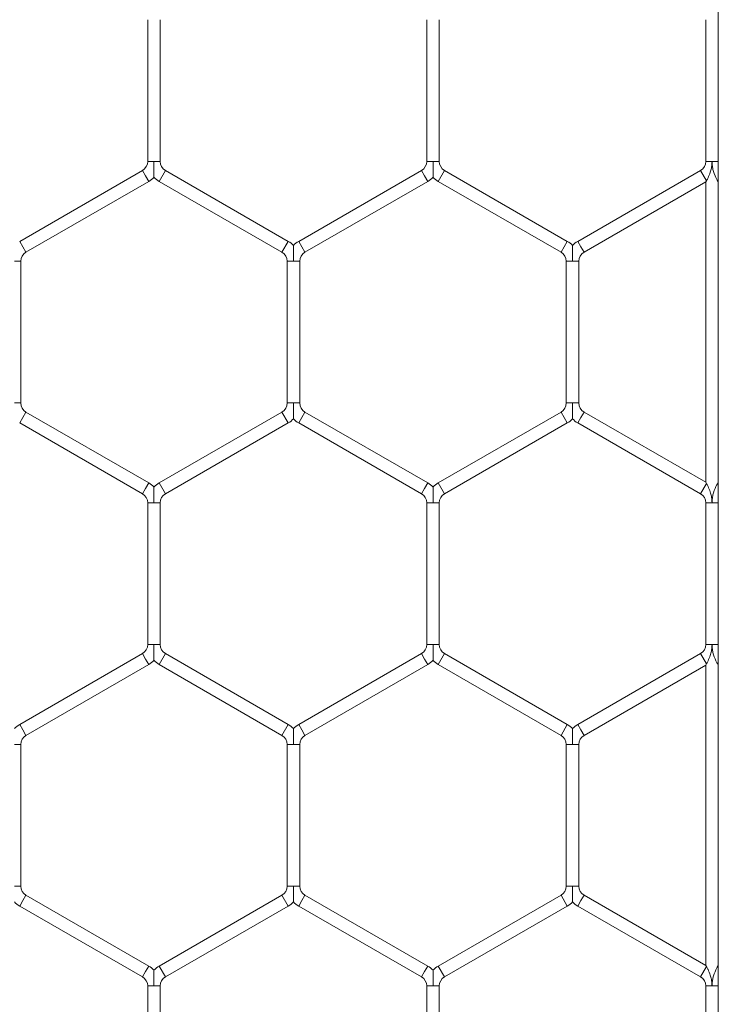
# Model space of a CAD drawing. Units: inches. Extents: x 0.2 to 16.8, y 0.2 to 10.8.
# Drawn here: x 11.4 to 11.5, y 9.9 to 10 of the extents above; entities that cross this region are included whole.
import ezdxf

# ---------------------------------------------------------------- set-up
doc = ezdxf.new("R2010")
doc.units = ezdxf.units.IN
doc.header["$MEASUREMENT"] = 0
doc.linetypes.add('SLD-Solid', pattern=[0])

msp = doc.modelspace()

# ---------------------------------------------------------------- linework, layer by layer
at = {"color": 7, "linetype": 'SLD-Solid', "lineweight": 0}
for p, q in [((11.4861952187747, 10.20266028417891), (11.48619521877483, 7.957992290641082)), ((11.42776664734622, 9.991525177780373), (11.42776664734622, 9.977008942440753)), ((11.42905236163194, 9.977008942440754), (11.42905236163194, 9.991525177780387)), ((11.45633807591766, 9.991525177780366), (11.45633807591766, 9.977008942440746)), ((11.45762379020337, 9.977008942440747), (11.45762379020337, 9.991525177780384)), ((11.48490950448908, 9.99152517778037), (11.48490950448908, 9.977008942440742)), ((11.42776664734623, 9.977008942440754), (11.42840950448911, 9.977008942440754)), ((11.42840950448911, 9.977008942440754), (11.42905236163194, 9.977008942440754)), ((11.45633807591765, 9.977008942440746), (11.45698093306053, 9.977008942440747)), ((11.45698093306053, 9.977008942440747), (11.45762379020337, 9.977008942440746)), ((11.48490950448908, 9.977008942440738), (11.48555236163196, 9.977008942440742)), ((11.48555236163196, 9.977008942440742), (11.48619521877479, 9.977008942440742)), ((11.42723093306052, 9.976081058079556), (11.41465950448909, 9.968822940409744)), ((11.42723093306052, 9.976081058079556), (11.42755236163194, 9.975524327462837)), ((11.42755236163194, 9.975524327462837), (11.42787379020337, 9.974967596846119)), ((11.42894521877479, 9.97496759684612), (11.42958807591765, 9.976081058079556)), ((11.44215950448908, 9.968822940409744), (11.42958807591765, 9.976081058079556)), ((11.45580236163194, 9.976081058079549), (11.44323093306051, 9.968822940409739)), ((11.45580236163194, 9.976081058079549), (11.45612379020337, 9.97552432746283)), ((11.45612379020337, 9.97552432746283), (11.45644521877479, 9.974967596846112)), ((11.45751664734623, 9.974967596846115), (11.45815950448909, 9.976081058079552)), ((11.4707309330605, 9.968822940409748), (11.45815950448909, 9.976081058079552)), ((11.48437379020337, 9.976081058079545), (11.47180236163194, 9.968822940409732)), ((11.48437379020336, 9.97608105807954), (11.48498093306053, 9.97502945580352)), ((11.41530236163194, 9.967709479176307), (11.42787379020337, 9.974967596846119)), ((11.42894521877479, 9.97496759684612), (11.44151664734622, 9.967709479176305)), ((11.44387379020337, 9.967709479176301), (11.45644521877479, 9.974967596846112)), ((11.45751664734623, 9.974967596846115), (11.47008807591765, 9.96770947917631)), ((11.4724452187748, 9.967709479176296), (11.48490950448908, 9.974905737888696)), ((11.48490950448908, 9.974905737888696), (11.48498093306051, 9.975029455803519)), ((11.48490950448909, 9.974905737888704), (11.48490950448909, 9.944141216401846)), ((11.48612379020339, 9.975029455803517), (11.48619521877481, 9.97515317371835)), ((11.48612379020337, 9.975029455803512), (11.4861952187748, 9.97490573788869)), ((11.41465950448909, 9.968822940409748), (11.41498093306051, 9.968266209793029)), ((11.41498093306051, 9.968266209793029), (11.41530236163194, 9.96770947917631)), ((11.44151664734622, 9.967709479176307), (11.44215950448908, 9.968822940409744)), ((11.44323093306051, 9.96882294040974), (11.44355236163194, 9.968266209793022)), ((11.44355236163194, 9.968266209793022), (11.44387379020337, 9.967709479176303)), ((11.47008807591764, 9.967709479176301), (11.4707309330605, 9.968822940409739)), ((11.47180236163194, 9.968822940409737), (11.47212379020337, 9.968266209793018)), ((11.47212379020337, 9.968266209793018), (11.4724452187748, 9.967709479176298)), ((11.4141237902034, 9.966781594815119), (11.41476664734624, 9.966781594815105)), ((11.41476664734623, 9.952265359475488), (11.41476664734623, 9.966781594815119)), ((11.44205236163195, 9.966781594815105), (11.44205236163195, 9.952265359475488)), ((11.44205236163193, 9.966781594815117), (11.4426952187748, 9.966781594815117)), ((11.4426952187748, 9.966781594815117), (11.44333807591766, 9.966781594815096)), ((11.44333807591766, 9.952265359475492), (11.44333807591766, 9.966781594815117)), ((11.47062379020337, 9.966781594815096), (11.47062379020337, 9.95226535947548)), ((11.47062379020335, 9.966781594815112), (11.47126664734626, 9.966781594815108)), ((11.47126664734626, 9.966781594815108), (11.47190950448909, 9.966781594815096)), ((11.47190950448908, 9.952265359475478), (11.47190950448908, 9.966781594815108)), ((11.41412379020339, 9.952265359475488), (11.41476664734621, 9.952265359475488)), ((11.44205236163195, 9.952265359475488), (11.44269521877482, 9.952265359475492)), ((11.44269521877482, 9.952265359475492), (11.44333807591765, 9.952265359475488)), ((11.47062379020336, 9.952265359475478), (11.47126664734625, 9.952265359475478)), ((11.47126664734625, 9.952265359475478), (11.47190950448907, 9.952265359475478)), ((11.41498093306051, 9.950780744497571), (11.41530236163193, 9.95133747511429)), ((11.42787379020336, 9.944079357444474), (11.41530236163193, 9.95133747511429)), ((11.44151664734623, 9.95133747511429), (11.4289452187748, 9.944079357444474)), ((11.44151664734623, 9.95133747511429), (11.44215950448909, 9.950224013880854)), ((11.44355236163194, 9.950780744497575), (11.44387379020337, 9.951337475114293)), ((11.45644521877479, 9.944079357444481), (11.44387379020337, 9.951337475114292)), ((11.47008807591765, 9.951337475114274), (11.45751664734623, 9.944079357444465)), ((11.47008807591765, 9.951337475114274), (11.47073093306051, 9.950224013880838)), ((11.47212379020337, 9.950780744497559), (11.47244521877479, 9.951337475114276)), ((11.48490950448907, 9.944141216401885), (11.47244521877479, 9.951337475114276)), ((11.41465950448908, 9.95022401388085), (11.41498093306051, 9.950780744497571)), ((11.41465950448908, 9.95022401388085), (11.42723093306051, 9.942965896211039)), ((11.42958807591766, 9.942965896211037), (11.44215950448909, 9.950224013880854)), ((11.44323093306051, 9.950224013880856), (11.44355236163194, 9.950780744497575)), ((11.44323093306051, 9.950224013880856), (11.45580236163194, 9.942965896211046)), ((11.45815950448909, 9.942965896211028), (11.47073093306051, 9.950224013880838)), ((11.47180236163194, 9.95022401388084), (11.47212379020337, 9.950780744497559)), ((11.47180236163194, 9.95022401388084), (11.48437379020337, 9.942965896211026)), ((11.42755236163194, 9.943522626827756), (11.42787379020336, 9.944079357444474)), ((11.4289452187748, 9.944079357444469), (11.42958807591766, 9.942965896211032)), ((11.45612379020336, 9.943522626827757), (11.45644521877479, 9.944079357444476)), ((11.45751664734623, 9.944079357444476), (11.45815950448908, 9.942965896211039)), ((11.48437379020338, 9.942965896211017), (11.48498093306054, 9.944017498487044)), ((11.4849809330605, 9.944017498487046), (11.48490950448907, 9.944141216401885)), ((11.48619521877479, 9.944141216401874), (11.48612379020337, 9.94401749848706)), ((11.48612379020339, 9.944017498487055), (11.4861952187748, 9.943893780572221)), ((11.42723093306051, 9.942965896211039), (11.42755236163194, 9.943522626827756)), ((11.45580236163193, 9.942965896211039), (11.45612379020336, 9.943522626827757)), ((11.42776664734622, 9.942038011849833), (11.42776664734622, 9.927521776510222)), ((11.42776664734622, 9.94203801184984), (11.42840950448909, 9.942038011849847)), ((11.42840950448909, 9.942038011849847), (11.42905236163193, 9.94203801184984)), ((11.42905236163194, 9.92752177651022), (11.42905236163194, 9.942038011849847)), ((11.45633807591765, 9.942038011849833), (11.45633807591765, 9.927521776510224)), ((11.45633807591764, 9.942038011849847), (11.45698093306053, 9.942038011849847)), ((11.45698093306053, 9.942038011849847), (11.45762379020335, 9.942038011849847)), ((11.45762379020337, 9.927521776510217), (11.45762379020337, 9.942038011849847)), ((11.48490950448908, 9.942038011849833), (11.48490950448908, 9.9275217765102)), ((11.48490950448906, 9.942038011849835), (11.48555236163194, 9.942038011849833)), ((11.48555236163194, 9.942038011849833), (11.48619521877479, 9.942038011849828)), ((11.42776664734622, 9.92752177651022), (11.4284095044891, 9.92752177651022)), ((11.4284095044891, 9.92752177651022), (11.42905236163194, 9.92752177651022)), ((11.45633807591765, 9.927521776510217), (11.45698093306054, 9.927521776510215)), ((11.45698093306054, 9.927521776510215), (11.45762379020337, 9.927521776510217)), ((11.48490950448909, 9.927521776510197), (11.48555236163197, 9.927521776510195)), ((11.48555236163197, 9.927521776510195), (11.48619521877479, 9.9275217765102)), ((11.42723093306052, 9.926593892149022), (11.41465950448909, 9.919335774479208)), ((11.42723093306052, 9.926593892149022), (11.42755236163194, 9.926037161532301)), ((11.42755236163194, 9.926037161532301), (11.42787379020337, 9.925480430915584)), ((11.42894521877479, 9.925480430915586), (11.42958807591765, 9.926593892149025)), ((11.44215950448909, 9.919335774479208), (11.42958807591765, 9.926593892149025)), ((11.45580236163193, 9.926593892149016), (11.44323093306051, 9.919335774479213)), ((11.45580236163193, 9.926593892149016), (11.45612379020336, 9.9260371615323)), ((11.45612379020336, 9.9260371615323), (11.45644521877479, 9.92548043091558)), ((11.45751664734622, 9.92548043091558), (11.45815950448908, 9.926593892149018)), ((11.47073093306053, 9.919335774479194), (11.45815950448908, 9.926593892149018)), ((11.48437379020338, 9.926593892149004), (11.47180236163194, 9.919335774479185)), ((11.48437379020337, 9.926593892148999), (11.48498093306054, 9.925542289872968)), ((11.41530236163194, 9.918222313245773), (11.42787379020337, 9.925480430915584)), ((11.42894521877479, 9.925480430915586), (11.44151664734623, 9.918222313245773)), ((11.44387379020337, 9.918222313245774), (11.45644521877479, 9.92548043091558)), ((11.45751664734622, 9.92548043091558), (11.47008807591767, 9.918222313245757)), ((11.4724452187748, 9.918222313245748), (11.48490950448908, 9.925418571958142)), ((11.48490950448908, 9.925418571958142), (11.48498093306051, 9.925542289872979)), ((11.48490950448909, 9.925418571958161), (11.48490950448909, 9.8946540504713)), ((11.48612379020339, 9.925542289872972), (11.48619521877481, 9.925666007787802)), ((11.48612379020337, 9.92554228987297), (11.4861952187748, 9.925418571958149)), ((11.41465950448908, 9.919335774479213), (11.41498093306051, 9.918779043862493)), ((11.41498093306051, 9.918779043862493), (11.41530236163194, 9.918222313245774)), ((11.44151664734623, 9.918222313245773), (11.44215950448908, 9.919335774479208)), ((11.44323093306051, 9.919335774479208), (11.44355236163194, 9.91877904386249)), ((11.44355236163194, 9.91877904386249), (11.44387379020337, 9.918222313245773)), ((11.47008807591767, 9.918222313245753), (11.47073093306053, 9.91933577447919)), ((11.47180236163194, 9.919335774479197), (11.47212379020336, 9.918779043862479)), ((11.47212379020336, 9.918779043862479), (11.47244521877479, 9.918222313245758)), ((11.4141237902034, 9.917294428884588), (11.41476664734623, 9.917294428884572)), ((11.41476664734623, 9.90277819354495), (11.41476664734623, 9.917294428884588)), ((11.44205236163194, 9.917294428884565), (11.44205236163194, 9.902778193544952)), ((11.44205236163193, 9.917294428884583), (11.44269521877482, 9.91729442888458)), ((11.44269521877482, 9.91729442888458), (11.44333807591767, 9.917294428884565)), ((11.44333807591765, 9.90277819354495), (11.44333807591765, 9.91729442888458)), ((11.47062379020337, 9.917294428884551), (11.47062379020337, 9.90277819354493)), ((11.47062379020335, 9.917294428884567), (11.47126664734624, 9.917294428884572)), ((11.47126664734624, 9.917294428884572), (11.47190950448908, 9.917294428884551)), ((11.47190950448908, 9.902778193544938), (11.47190950448908, 9.917294428884572)), ((11.41412379020339, 9.90277819354495), (11.41476664734621, 9.902778193544952)), ((11.44205236163195, 9.902778193544947), (11.44269521877482, 9.902778193544949)), ((11.44269521877482, 9.902778193544949), (11.44333807591766, 9.902778193544947)), ((11.47062379020337, 9.902778193544933), (11.47126664734624, 9.902778193544938)), ((11.47126664734624, 9.902778193544938), (11.47190950448908, 9.902778193544933)), ((11.41498093306052, 9.901293578567033), (11.41530236163194, 9.901850309183752)), ((11.42787379020337, 9.89459219151394), (11.41530236163194, 9.901850309183752)), ((11.44151664734623, 9.901850309183748), (11.42894521877479, 9.894592191513933)), ((11.44151664734623, 9.901850309183748), (11.44215950448908, 9.900736847950311)), ((11.44355236163194, 9.901293578567032), (11.44387379020337, 9.90185030918375)), ((11.4564452187748, 9.894592191513933), (11.44387379020337, 9.90185030918375)), ((11.47008807591765, 9.901850309183734), (11.45751664734623, 9.894592191513931)), ((11.47008807591765, 9.901850309183734), (11.4707309330605, 9.900736847950299)), ((11.47212379020338, 9.901293578567016), (11.47244521877481, 9.901850309183732)), ((11.48490950448906, 9.894654050471354), (11.47244521877481, 9.901850309183732)), ((11.41465950448909, 9.900736847950316), (11.41498093306052, 9.901293578567033)), ((11.41465950448909, 9.900736847950316), (11.42723093306052, 9.893478730280505)), ((11.42958807591765, 9.893478730280496), (11.44215950448908, 9.900736847950311)), ((11.44323093306051, 9.900736847950311), (11.44355236163194, 9.901293578567032)), ((11.44323093306051, 9.900736847950311), (11.45580236163195, 9.893478730280497)), ((11.45815950448909, 9.893478730280492), (11.4707309330605, 9.900736847950299)), ((11.47180236163195, 9.900736847950297), (11.47212379020338, 9.901293578567016)), ((11.47180236163195, 9.900736847950297), (11.48437379020337, 9.893478730280492)), ((11.42755236163194, 9.894035460897218), (11.42787379020337, 9.894592191513938)), ((11.42894521877479, 9.894592191513933), (11.42958807591765, 9.893478730280496)), ((11.45612379020337, 9.894035460897209), (11.4564452187748, 9.89459219151393)), ((11.45751664734623, 9.89459219151393), (11.45815950448909, 9.89347873028049)), ((11.48498093306051, 9.894530332556496), (11.48490950448906, 9.894654050471354)), ((11.48619521877479, 9.894654050471328), (11.48612379020336, 9.894530332556505)), ((11.42723093306051, 9.8934787302805), (11.42755236163194, 9.894035460897218)), ((11.45580236163194, 9.89347873028049), (11.45612379020337, 9.894035460897209)), ((11.48437379020336, 9.893478730280476), (11.48498093306051, 9.894530332556501)), ((11.48612379020338, 9.894530332556506), (11.48619521877481, 9.894406614641676)), ((11.42776664734621, 9.8925508459193), (11.42776664734621, 9.878034610579675)), ((11.42776664734622, 9.8925508459193), (11.42840950448911, 9.8925508459193)), ((11.42840950448911, 9.8925508459193), (11.42905236163193, 9.8925508459193)), ((11.42905236163193, 9.878034610579677), (11.42905236163193, 9.8925508459193)), ((11.45633807591766, 9.892550845919297), (11.45633807591766, 9.878034610579672)), ((11.45633807591765, 9.892550845919297), (11.45698093306053, 9.892550845919297)), ((11.45698093306053, 9.892550845919297), (11.45762379020337, 9.892550845919297)), ((11.45762379020337, 9.878034610579672), (11.45762379020337, 9.892550845919297)), ((11.48490950448908, 9.892550845919281), (11.48490950448908, 9.878034610579675)), ((11.48490950448908, 9.892550845919276), (11.48555236163197, 9.892550845919281)), ((11.48555236163197, 9.892550845919281), (11.48619521877479, 9.892550845919281))]:
    msp.add_line(p, q, dxfattribs=at)
for centre, radius, start, end in [((11.42669521877479, 9.977008942440754), 0.001071428571428612, 300.0000000001581, 0), ((11.43012379020337, 9.977008942440753), 0.001071428571428612, 179.999999999905, 239.999999999891), ((11.45526664734622, 9.977008942440747), 0.001071428571429259, 299.9999999999808, 359.9999999999058), ((11.45869521877479, 9.977008942440753), 0.001071428571427244, 180.0000000003808, 240.0000000003973), ((11.48383807591765, 9.977008942440742), 0.001071428571428612, 299.9999999996518, 359.9999999998108), ((11.42669521877479, 9.977008942440754), 0.002357142857142691, 300.0000000002038, 316.8041471775845), ((11.43012379020337, 9.977008942440753), 0.002357142857144092, 223.2270592890037, 239.9999999997978), ((11.45526664734622, 9.977008942440747), 0.002357142857141764, 299.9999999999737, 316.8041471776455), ((11.45869521877479, 9.977008942440753), 0.002357142857142151, 223.2270592891849, 240.0000000003387), ((11.44098093306051, 9.966781594815105), 0.002357142857142523, 43.21618857145476, 60.00000000012351), ((11.44440950448907, 9.966781594815107), 0.002357142857143277, 119.9999999997959, 136.777854504902), ((11.46955236163193, 9.966781594815105), 0.002357142857141327, 43.21618857148432, 60.00000000002714), ((11.4729809330605, 9.9667815948151), 0.002357142857143298, 119.9999999996622, 136.7778545050832), ((11.41583807591764, 9.966781594815115), 0.001071428571428132, 119.9999999996858, 180.0000000005708), ((11.44098093306051, 9.966781594815105), 0.001071428571427482, 6.649479654090239e-10, 60.00000000018449), ((11.44440950448907, 9.966781594815107), 0.001071428571426836, 119.9999999997332, 180.0000000005708), ((11.46955236163193, 9.966781594815105), 0.001071428571429259, 3.799702659454938e-10, 60.00000000001995), ((11.4729809330605, 9.9667815948151), 0.001071428571428782, 119.999999999556, 180.0000000001908), ((11.41583807591765, 9.95226535947549), 0.001071428571437188, 180.0000000000958, 240.0000000000462), ((11.4409809330605, 9.952265359475492), 0.001071428571437494, 300.000000000427, 359.9999999998108), ((11.44440950448908, 9.952265359475488), 0.001071428571437494, 180, 239.9999999999987), ((11.46955236163193, 9.952265359475481), 0.001071428571438076, 300.0000000000377, 359.9999999998108), ((11.47298093306051, 9.952265359475472), 0.001071428571437494, 179.999999999715, 239.9999999999987), ((11.4409809330605, 9.952265359475492), 0.002357142857152786, 300.000000000385, 316.8041471774233), ((11.44440950448908, 9.952265359475488), 0.002357142857150383, 223.2270592891, 239.9999999999058), ((11.46955236163193, 9.952265359475481), 0.002357142857151571, 300.0000000000369, 316.8041471774547), ((11.47298093306051, 9.952265359475472), 0.002357142857151921, 223.2270592892516, 239.9999999999273), ((11.4266952187748, 9.942038011849835), 0.002357142857143927, 43.21618857163786, 60.00000000026306), ((11.43012379020336, 9.942038011849835), 0.002357142857142393, 119.9999999997585, 136.7778545053588), ((11.45526664734622, 9.94203801184984), 0.002357142857143277, 43.21618857169889, 60.00000000020407), ((11.45869521877479, 9.942038011849839), 0.002357142857142315, 119.9999999998765, 136.7778545052978), ((11.4266952187748, 9.942038011849835), 0.001071428571429671, 2.849776994591203e-10, 60.00000000036175), ((11.43012379020336, 9.942038011849835), 0.001071428571428132, 119.9999999996858, 179.999999999715), ((11.45526664734622, 9.94203801184984), 0.001071428571428612, 3.799702659454938e-10, 60.00000000018449), ((11.45869521877479, 9.942038011849839), 0.00107142857142837, 119.9999999998978, 179.999999999525), ((11.48383807591765, 9.942038011849824), 0.001071428571432637, 5.699553989191855e-10, 59.99999999913707), ((11.4266952187748, 9.927521776510222), 0.001071428571437494, 299.9999999999554, 359.9999999999058), ((11.43012379020336, 9.927521776510224), 0.001071428571437494, 180.0000000001908, 240.0000000002582), ((11.45526664734622, 9.927521776510217), 0.001071428571437494, 299.9999999998383, 0), ((11.45869521877478, 9.927521776510217), 0.001071428571437494, 180, 240.0000000004228), ((11.48383807591764, 9.927521776510197), 0.00107142857143814, 300.0000000008035, 0), ((11.4266952187748, 9.927521776510222), 0.00235714285715247, 299.9999999999995, 316.8041471771791), ((11.43012379020336, 9.927521776510224), 0.002357142857152745, 223.2270592895291, 240.000000000238), ((11.45526664734622, 9.927521776510217), 0.002357142857150557, 299.9999999998441, 316.8041471774251), ((11.45869521877478, 9.927521776510217), 0.002357142857149431, 223.2270592894957, 240.0000000002912), ((11.41583807591766, 9.917294428884576), 0.002357142857142704, 120.000000000203, 136.777854505603), ((11.44098093306052, 9.917294428884572), 0.002357142857141975, 43.21618857188199, 60.00000000021989), ((11.44440950448909, 9.917294428884572), 0.002357142857141488, 119.9999999999729, 136.7778545056345), ((11.46955236163194, 9.917294428884569), 0.002357142857141072, 43.21618857160638, 59.99999999950207), ((11.4729809330605, 9.91729442888456), 0.002357142857142627, 119.9999999998549, 136.7778545053903), ((11.41583807591766, 9.917294428884576), 0.001071428571428612, 120.0000000002396, 180.0000000001908), ((11.44098093306052, 9.917294428884572), 0.00107142857142837, 5.699553989220204e-10, 60.00000000010223), ((11.44440950448909, 9.917294428884572), 0.001071428571428612, 120.000000000075, 180.0000000003808), ((11.46955236163194, 9.917294428884569), 0.001071428571428612, 359.9999999999058, 59.99999999894709), ((11.4729809330605, 9.91729442888456), 0.001071428571425944, 119.999999999863, 180.0000000004758), ((11.41583807591765, 9.902778193544952), 0.00107142857143695, 180, 240.0000000002582), ((11.44098093306051, 9.90277819354495), 0.001071428571437494, 299.9999999999554, 359.9999999998108), ((11.44440950448908, 9.90277819354495), 0.001071428571437494, 180.0000000001908, 240.0000000002582), ((11.46955236163194, 9.90277819354494), 0.001071428571437601, 299.9999999996136, 359.9999999996209), ((11.4729809330605, 9.902778193544933), 0.001071428571434936, 180, 240.0000000006348), ((11.41583807591765, 9.902778193544952), 0.002357142857150175, 223.227059289161, 240.0000000002912), ((11.44098093306051, 9.90277819354495), 0.002357142857151921, 300.0000000000742, 316.8041471773641), ((11.44440950448908, 9.90277819354495), 0.002357142857151236, 223.2270592893145, 240.0000000001949), ((11.46955236163194, 9.90277819354494), 0.002357142857151619, 299.9999999996298, 316.804147177303), ((11.4729809330605, 9.902778193544933), 0.002357142857151081, 223.2270592894366, 240.000000000602), ((11.42669521877479, 9.8925508459193), 0.002357142857142453, 43.21618857175993, 59.99999999989336), ((11.43012379020336, 9.892550845919303), 0.002357142857144642, 120.0000000000261, 136.7778545055124), ((11.45526664734623, 9.8925508459193), 0.002357142857143504, 43.21618857166932, 59.99999999985597), ((11.4586952187748, 9.892550845919297), 0.002357142857142627, 120.0000000001067, 136.7778545055419), ((11.42669521877479, 9.8925508459193), 0.001071428571429497, 0, 59.99999999980793), ((11.43012379020336, 9.892550845919303), 0.001071428571430388, 120.0000000001098, 180.0000000000958), ((11.45526664734623, 9.8925508459193), 0.001071428571430388, 359.9999999998108, 59.9999999998902), ((11.4586952187748, 9.892550845919297), 0.001071428571428612, 120.0000000001573, 180), ((11.48383807591765, 9.89255084591928), 0.001071428571428612, 359.9999999998108, 60.00000000010223)]:
    msp.add_arc(centre, radius, start, end, dxfattribs=at)
for points, knots in [([(11.42840950448911, 9.977008942440754), (11.42840950448911, 9.976988244919106), (11.4284095044891, 9.976697434780306), (11.42840950448902, 9.976271141302862), (11.42840950448908, 9.975793556271624), (11.42840950448911, 9.97556361630209), (11.42840950448901, 9.975449225044976), (11.42840950448901, 9.975394284719094), (11.42840950448901, 9.975397375292172), (11.42840950448901, 9.975398524355429)], [0, 0, 0, 0, 0.03240538890698436, 0.4553113075924101, 0.6631766320748044, 0.792981504603518, 0.8763080433266982, 0.9540118033002148, 1, 1, 1, 1]), ([(11.45698093306053, 9.977008942440747), (11.45698093306053, 9.9769882449191), (11.45698093306056, 9.9766974347803), (11.45698093306047, 9.97627114130285), (11.45698093306051, 9.975793556271624), (11.45698093306055, 9.975563616302079), (11.45698093306043, 9.975449225044976), (11.45698093306044, 9.975394284719094), (11.45698093306044, 9.97539737529217), (11.45698093306044, 9.975398524355423)], [0, 0, 0, 0, 0.03240538890388938, 0.455311307593856, 0.6631766320779344, 0.7929815046052833, 0.8763080433269419, 0.9540118032981584, 1, 1, 1, 1]), ([(11.48498093306053, 9.97502945580352), (11.48499182389555, 9.975048474052826), (11.48504211995003, 9.975136304132114), (11.48519017849713, 9.97541549049624), (11.48536594836798, 9.975840342350608), (11.48547951956976, 9.976272616539068), (11.48552628365982, 9.976566770595747), (11.48554348051798, 9.976749382556719), (11.4855496763028, 9.9768646328337), (11.48555201602252, 9.976943663059362), (11.48555225203018, 9.976988240644285), (11.48555236163196, 9.977008942440742)], [0, 0, 0, 0, 0.04076947238394672, 0.1882815781060873, 0.4751028093551332, 0.6823140800408812, 0.8102969078126074, 0.8898089339734695, 0.9378677008713925, 0.9711458076518735, 1, 1, 1, 1]), ([(11.48555236163196, 9.977008942440742), (11.48555245842597, 9.976988240505904), (11.48555256627597, 9.976965173959835), (11.48555319458806, 9.976932655519688), (11.485553543626, 9.976918241983189), (11.48555420728989, 9.976895819962454), (11.48555612776829, 9.976841358038884), (11.48556129497537, 9.976752179074133), (11.48558238450425, 9.976524215773185), (11.48566622634938, 9.976040838762954), (11.48586758554208, 9.975504985873759), (11.48605998376343, 9.97514096594965), (11.48611190560865, 9.975050225695973), (11.48612379020339, 9.975029455803517)], [0, 0, 0, 0, 0.0288929157472419, 0.03219311515488293, 0.04539401857312726, 0.04901538797461712, 0.06350100510626212, 0.1214523666007737, 0.1736651574178966, 0.3829242491579994, 0.8059367590909267, 0.9555801038686551, 1, 1, 1, 1]), ([(11.44269521877475, 9.968392016186623), (11.44269521877474, 9.968393169875718), (11.44269521877471, 9.968396268679019), (11.44269521877474, 9.96834131574672), (11.44269521877483, 9.968226919379427), (11.44269521877479, 9.967996981804173), (11.44269521877474, 9.967519395367466), (11.44269521877496, 9.967093102486215), (11.44269521877481, 9.966802292337471), (11.4426952187748, 9.966781594815117)], [0, 0, 0, 0, 0.04608318350094453, 0.1237792068488247, 0.2070974491078231, 0.3368893975310104, 0.544734025772876, 0.9675978375619863, 0.9999999999999999, 0.9999999999999999, 0.9999999999999999, 0.9999999999999999]), ([(11.47126664734616, 9.968392016186622), (11.47126664734616, 9.968393169875716), (11.47126664734617, 9.968396268679019), (11.47126664734614, 9.96834131574671), (11.47126664734626, 9.968226919379424), (11.47126664734622, 9.967996981804161), (11.47126664734621, 9.967519395367457), (11.47126664734616, 9.967093102486206), (11.47126664734625, 9.966802292337462), (11.47126664734626, 9.966781594815108)], [0, 0, 0, 0, 0.04608318350365208, 0.123779206851282, 0.2070974491094245, 0.3368893975338842, 0.5447340257755641, 0.9675978375605031, 0.9999999999999999, 0.9999999999999999, 0.9999999999999999, 0.9999999999999999]), ([(11.44269521877482, 9.952265359475492), (11.44269521877482, 9.952244661953843), (11.44269521877482, 9.951953851815032), (11.44269521877473, 9.951527558337578), (11.4426952187748, 9.951049973306336), (11.44269521877482, 9.950820033336806), (11.44269521877473, 9.950705642079694), (11.44269521877473, 9.950650701753819), (11.44269521877472, 9.950653792326898), (11.44269521877472, 9.950654941390153)], [0, 0, 0, 0, 0.03240538890671226, 0.4553113076063522, 0.6631766320839577, 0.7929815046114643, 0.8763080433309062, 0.9540118033016322, 1, 1, 1, 1]), ([(11.47126664734625, 9.952265359475478), (11.47126664734625, 9.952244661953882), (11.47126664734619, 9.951953851815842), (11.47126664734616, 9.951527558292105), (11.47126664734622, 9.95104997336998), (11.47126664734627, 9.950820033214562), (11.47126664734614, 9.950705642354203), (11.47126664734616, 9.950650703005715), (11.47126664734616, 9.950653792940365), (11.47126664734616, 9.95065494164504)], [0, 0, 0, 0, 0.03240563919879844, 0.4553148243469051, 0.6631817543337222, 0.7929876294492204, 0.8763148117675867, 0.9540191719063199, 1, 1, 1, 1]), ([(11.48555236163194, 9.942038011849833), (11.48555225203017, 9.942058713646285), (11.4855520160225, 9.942103291231208), (11.48554967630282, 9.942182321456865), (11.48554348051797, 9.942297571733848), (11.48552628365979, 9.942480183694812), (11.48547951956976, 9.942774337751498), (11.48536594836795, 9.943206611939953), (11.48519017849713, 9.943631463794327), (11.48504211995002, 9.943910650158449), (11.48499182389556, 9.943998480237738), (11.48498093306054, 9.944017498487044)], [0, 0, 0, 0, 0.02885419234466391, 0.06213229912383005, 0.1101910660232984, 0.1897030921852783, 0.3176859199548259, 0.5248971906468369, 0.8117184218960748, 0.9592305276196738, 1, 1, 1, 1]), ([(11.48612379020339, 9.944017498487055), (11.48611190560869, 9.94399672859467), (11.48605998376356, 9.943905988341163), (11.48586758554229, 9.943541968417232), (11.4856662263494, 9.943006115527977), (11.48558238450429, 9.942522738517528), (11.48556129497535, 9.942294775216498), (11.48555612776831, 9.942205596251707), (11.48555420728989, 9.942151134328121), (11.485553543626, 9.942128712307381), (11.48555319458805, 9.942114298770882), (11.48555256627594, 9.942081780330735), (11.48555245842595, 9.94205871378467), (11.48555236163194, 9.942038011849833)], [0, 0, 0, 0, 0.04441989598953849, 0.1940632405829583, 0.617075750709011, 0.8263348425347531, 0.8785476333753602, 0.93649899488963, 0.9509846120265801, 0.9546059814276134, 0.9678068848491849, 0.9711070842568689, 1, 1, 1, 1]), ([(11.42840950448901, 9.94364843506654), (11.42840950448901, 9.943649591355449), (11.42840950448901, 9.943652694779654), (11.42840950448901, 9.943597734764104), (11.42840950448911, 9.943483335531367), (11.42840950448909, 9.94325339929866), (11.42840950448899, 9.94277581207386), (11.42840950448915, 9.942349519526914), (11.4284095044891, 9.942058709372596), (11.42840950448909, 9.942038011849847)], [0, 0, 0, 0, 0.04613651013708853, 0.1238281900619143, 0.2071417745944306, 0.3369264672825596, 0.5447594764240232, 0.9675996489345697, 1, 1, 1, 1]), ([(11.45698093306044, 9.943648433221359), (11.45698093306044, 9.943649586910453), (11.45698093306044, 9.943652685713756), (11.45698093306044, 9.94359773278145), (11.45698093306054, 9.943483336414157), (11.45698093306052, 9.943253398838904), (11.45698093306037, 9.942775812402193), (11.45698093306055, 9.942349519520944), (11.45698093306053, 9.942058709372198), (11.45698093306053, 9.942038011849847)], [0, 0, 0, 0, 0.04608318350356748, 0.1237792068518603, 0.2070974491120227, 0.3368893975333559, 0.5447340257757312, 0.9675978375621466, 1, 1, 1, 1]), ([(11.4861952187748, 9.943893780572221), (11.4861952187748, 9.943871240467452), (11.4861952187748, 9.943786608377238), (11.48619521877472, 9.943604382282576), (11.48619521877486, 9.943298317769809), (11.48619521877479, 9.942836807495729), (11.48619521877468, 9.942413852770885), (11.48619521877493, 9.942133935514171), (11.48619521877479, 9.942039841572129), (11.48619521877479, 9.942038011849828)], [0, 0, 0, 0, 0.04035932303540674, 0.1515385089389492, 0.2800752851457924, 0.4835449862024815, 0.82665782954234, 0.9966292406508597, 0.9999999999999999, 0.9999999999999999, 0.9999999999999999, 0.9999999999999999]), ([(11.4284095044891, 9.92752177651022), (11.4284095044891, 9.927501078988627), (11.42840950448912, 9.927210268850585), (11.42840950448892, 9.926783975326849), (11.42840950448909, 9.926306390404722), (11.42840950448912, 9.926076450249306), (11.428409504489, 9.925962059388944), (11.42840950448901, 9.925907120040453), (11.42840950448901, 9.925910209975104), (11.42840950448901, 9.925911358679778)], [0, 0, 0, 0, 0.03240563919875202, 0.4553148243439944, 0.66318175433294, 0.792987629448786, 0.8763148117673721, 0.9540191719075192, 0.9999999999999999, 0.9999999999999999, 0.9999999999999999, 0.9999999999999999]), ([(11.45698093306054, 9.927521776510215), (11.45698093306054, 9.927501078988568), (11.45698093306052, 9.927210268849759), (11.45698093306038, 9.926783975372299), (11.45698093306052, 9.926306390341068), (11.45698093306053, 9.926076450371534), (11.45698093306045, 9.925962059114417), (11.45698093306044, 9.925907118788553), (11.45698093306044, 9.925910209361623), (11.45698093306044, 9.925911358424878)], [0, 0, 0, 0, 0.03240538890525611, 0.4553113076084932, 0.6631766320862106, 0.792981504609381, 0.8763080433305831, 0.9540118033040037, 0.9999999999999999, 0.9999999999999999, 0.9999999999999999, 0.9999999999999999]), ([(11.48498093306054, 9.925542289872968), (11.48499182389833, 9.925561308127156), (11.48504211995804, 9.925649138215782), (11.48519017851734, 9.925928324606518), (11.48536594838629, 9.926353176472631), (11.48547951957999, 9.926785450659981), (11.48552628366357, 9.927079604696953), (11.48554348051935, 9.927262216645765), (11.48554967630314, 9.927377466912846), (11.48555201602255, 9.927456497132416), (11.48555225203019, 9.927501074713742), (11.48555236163197, 9.927521776510195)], [0, 0, 0, 0, 0.0407694824225107, 0.1882815961693548, 0.4751028462931846, 0.6823141021969239, 0.8102969216595812, 0.8898089424586005, 0.9378677058847196, 0.9711458076524189, 1, 1, 1, 1]), ([(11.48555236163197, 9.927521776510195), (11.48555245842596, 9.927501074575355), (11.48555256627594, 9.92747800802928), (11.48555319458806, 9.927445489589106), (11.48555354362599, 9.927431076052507), (11.48555420728991, 9.927408654031431), (11.4855561277684, 9.92735419210656), (11.48556129497563, 9.927265013139374), (11.48558238450559, 9.927037049831469), (11.48566622635516, 9.92655367280601), (11.48586758555667, 9.926017819910786), (11.48605998377359, 9.925653800001111), (11.48611190561169, 9.925563059760075), (11.48612379020339, 9.925542289872972)], [0, 0, 0, 0, 0.02889291575595958, 0.03219311517225307, 0.04539401863690431, 0.04901538812761717, 0.06350100561314022, 0.12145236850826, 0.1736651610202829, 0.3829242595540608, 0.8059367838363373, 0.9555801147927022, 0.9999999999999999, 0.9999999999999999, 0.9999999999999999, 0.9999999999999999]), ([(11.44269521877472, 9.918904852101281), (11.44269521877472, 9.918906008390188), (11.44269521877473, 9.918909111814399), (11.44269521877472, 9.918854151798834), (11.44269521877482, 9.918739752566113), (11.44269521877481, 9.918509816333396), (11.44269521877465, 9.918032229108599), (11.44269521877482, 9.91760593656165), (11.44269521877482, 9.917315126407331), (11.44269521877482, 9.91729442888458)], [0, 0, 0, 0, 0.04613651013780978, 0.123828190056369, 0.2071417745932612, 0.3369264672813801, 0.544759476423893, 0.9675996489345907, 0.9999999999999999, 0.9999999999999999, 0.9999999999999999, 0.9999999999999999]), ([(11.47126664734615, 9.918904850256077), (11.47126664734615, 9.918906003945173), (11.47126664734616, 9.918909102748476), (11.47126664734615, 9.918854149816175), (11.47126664734626, 9.91873975344888), (11.47126664734622, 9.91850981587362), (11.47126664734607, 9.918032229436918), (11.47126664734631, 9.917605936555667), (11.47126664734625, 9.917315126406923), (11.47126664734624, 9.917294428884572)], [0, 0, 0, 0, 0.04608318350747294, 0.1237792068540559, 0.2070974491137985, 0.3368893975381658, 0.5447340257756572, 0.9675978375637093, 1, 1, 1, 1]), ([(11.44269521877482, 9.902778193544949), (11.44269521877482, 9.902757496023357), (11.44269521877484, 9.902466685885319), (11.44269521877462, 9.902040392361577), (11.44269521877481, 9.901562807439449), (11.44269521877482, 9.90133286728404), (11.44269521877473, 9.901218476423676), (11.44269521877473, 9.901163537075192), (11.44269521877473, 9.901166627009838), (11.44269521877473, 9.901167775714512)], [0, 0, 0, 0, 0.03240563920094101, 0.4553148243452959, 0.6631817543372323, 0.7929876294528732, 0.8763148117682853, 0.9540191719098989, 1, 1, 1, 1]), ([(11.47126664734624, 9.902778193544938), (11.47126664734624, 9.902757496023288), (11.47126664734631, 9.902466685884479), (11.47126664734608, 9.902040392407018), (11.47126664734622, 9.901562807375786), (11.47126664734627, 9.901332867406245), (11.47126664734615, 9.90121847614914), (11.47126664734615, 9.901163535823263), (11.47126664734616, 9.90116662639634), (11.47126664734616, 9.901167775459594)], [0, 0, 0, 0, 0.03240538890722232, 0.4553113076077004, 0.6631766320846966, 0.7929815046100684, 0.8763080433290388, 0.9540118033013247, 0.9999999999999999, 0.9999999999999999, 0.9999999999999999, 0.9999999999999999]), ([(11.428409504489, 9.89416126913601), (11.428409504489, 9.894162425424916), (11.42840950448901, 9.894165528849125), (11.42840950448901, 9.894110568833572), (11.4284095044891, 9.893996169600838), (11.42840950448909, 9.893766233368126), (11.42840950448893, 9.893288646143331), (11.42840950448909, 9.892862353596374), (11.42840950448911, 9.892571543442054), (11.42840950448911, 9.8925508459193)], [0, 0, 0, 0, 0.04613651013555442, 0.1238281900579001, 0.2071417745903157, 0.336926467278757, 0.5447594764200341, 0.9675996489290316, 1, 1, 1, 1]), ([(11.45698093306044, 9.894161269136006), (11.45698093306044, 9.894162425424913), (11.45698093306044, 9.894165528849125), (11.45698093306044, 9.894110568833561), (11.45698093306054, 9.89399616960084), (11.4569809330605, 9.893766233368114), (11.45698093306037, 9.893288646143331), (11.45698093306057, 9.892862353596374), (11.45698093306053, 9.89257154344205), (11.45698093306053, 9.892550845919297)], [0, 0, 0, 0, 0.04613651013747767, 0.1238281900570841, 0.2071417745965599, 0.3369264672811567, 0.5447594764188181, 0.9675996489285087, 1, 1, 1, 1]), ([(11.48555236163197, 9.892550845919281), (11.48555225203018, 9.892571547715733), (11.48555201602251, 9.892616125300638), (11.4855496763028, 9.892695155526265), (11.48554348051798, 9.892810405803198), (11.48552628365982, 9.892993017764098), (11.48547951956981, 9.893287171820683), (11.48536594836793, 9.89371944600909), (11.48519017849725, 9.894144297863575), (11.48504211995008, 9.894423484227827), (11.48499182389555, 9.894511314307168), (11.48498093306051, 9.894530332556501)], [0, 0, 0, 0, 0.02885419234554883, 0.06213229910067201, 0.1101910659833835, 0.1897030921123952, 0.3176859198409518, 0.5248971904561139, 0.8117184217928002, 0.9592305275590893, 1, 1, 1, 1]), ([(11.48612379020338, 9.894530332556506), (11.48611190560871, 9.894509562664158), (11.48605998376363, 9.894418822410735), (11.48586758554237, 9.894054802486911), (11.48566622634944, 9.893518949597608), (11.4855823845043, 9.893035572587051), (11.48556129497537, 9.892807609285974), (11.48555612776831, 9.892718430321171), (11.4855542072899, 9.892663968397574), (11.485553543626, 9.892641546376835), (11.48555319458806, 9.892627132840333), (11.48555256627595, 9.892594614400188), (11.48555245842596, 9.89257154785412), (11.48555236163197, 9.892550845919281)], [0, 0, 0, 0, 0.04441989591077907, 0.1940632404108123, 0.6170757506364021, 0.826334842511092, 0.8785476333606953, 0.93649899488429, 0.9509846120221953, 0.9546059814270154, 0.9678068848468047, 0.9711070842521785, 1, 1, 1, 1]), ([(11.48619521877481, 9.894406614641676), (11.4861952187748, 9.89438407129927), (11.48619521877479, 9.894299427052635), (11.48619521877466, 9.89411743156985), (11.4861952187749, 9.893810005056332), (11.48619521877484, 9.89358814036896), (11.4861952187748, 9.893452170908402)], [0, 0, 0, 0, 0.08346549796150386, 0.3133907149881639, 0.579212468628848, 0.9999999999999999, 0.9999999999999999, 0.9999999999999999, 0.9999999999999999]), ([(11.4861952187748, 9.892835562293218), (11.48619521877488, 9.892742088217489), (11.48619521877497, 9.8926467604264), (11.48619521877479, 9.89255267546691), (11.48619521877479, 9.892550845919281)], [0, 0, 0, 0, 0.9805543028321537, 1, 1, 1, 1])]:
    msp.add_open_spline(points, degree=3, knots=knots, dxfattribs=at)

doc.saveas('drawing.dxf')
